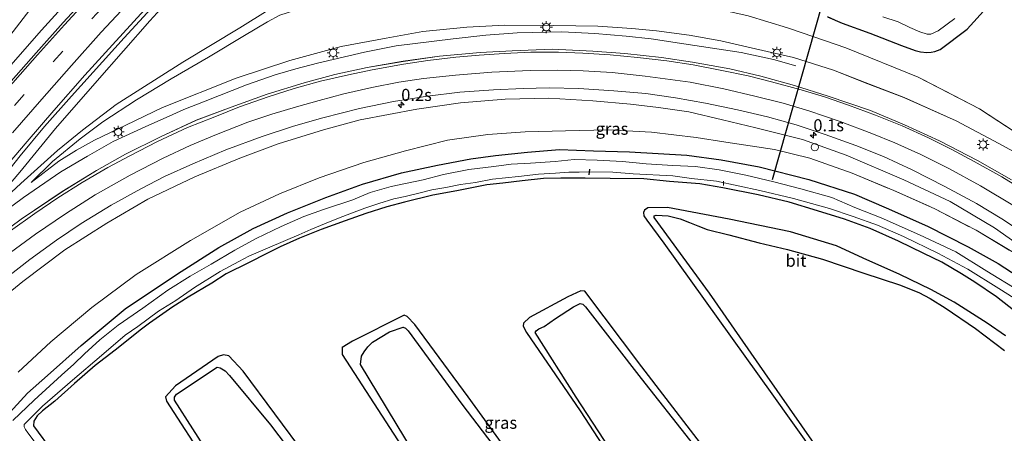
# Model space of a CAD drawing. Units: metres. Extents: x 99990 to 110000, y 406250 to 412503.
# Drawn here: x 103835 to 104039, y 412256 to 412342 of the extents above; entities that cross this region are included whole.
import ezdxf
from ezdxf.enums import TextEntityAlignment as Align

# ---------------------------------------------------------------- set-up
doc = ezdxf.new("R2010")
doc.units = ezdxf.units.M
doc.linetypes.add('IE-TERREINAFSCHEIDING', pattern=[10, 8, -2])
doc.linetypes.add('VW-3-9_STREEP', pattern=[12, 3, -9])
doc.layers.get('0').update_dxf_attribs({"lineweight": 25})
for name, color, linetype, lineweight in [('B-ME-AL-OVERIG-L-B1', 7, 'Continuous', 18), ('B-ME-AM-KILOMETR-S-B1', 7, 'Continuous', 18), ('B-ME-BV-GELEIDECONSTRUCTIE-GELEIDERAIL-L-B1', 213, 'BV-GELEIDERAIL', 18), ('B-ME-GW-INSTEEKWATERGANG-L-B1', 10, 'Continuous', 25), ('B-ME-GW-KRUINLIJN-L-B1', 93, 'Continuous', 18), ('B-ME-GW-TEENLIJN-L-B1', 93, 'Continuous', 18), ('B-ME-IE-GRASLAND-GV-B6', 93, 'Continuous', 18), ('B-ME-IE-INRICHTINGSELEMENT-S-B1', 253, 'Continuous', 18), ('B-ME-IE-MEUBILAIR_WEGMEUBILAIR-LICHTMAST-S-B1', 8, 'Continuous', 18), ('B-ME-IE-MOERAS-GV-B6', 10, 'Continuous', 25), ('B-ME-IE-TERREINAFSCHEIDING-RASTERHEKWERK-L-B1', 8, 'IE-TERREINAFSCHEIDING', 18), ('B-ME-KW-DUIKER-L-B1', 10, 'Continuous', 25), ('B-ME-OG-WATER-GV-B6', 153, 'Continuous', 18), ('B-ME-VH-VERH_SOORT-BITUMEN-GV-B6', 8, 'IE-TERREINAFSCHEIDING-NATUURLIJK-HOUTWAL', 18), ('B-ME-VW-MARKERING-39STREEP-015-L-B1', 255, 'VW-3-9_STREEP', 18), ('B-ME-VW-MARKERING-STREEP-015-L-B1', 7, 'Continuous', 18)]:
    doc.layers.add(name, color=color, linetype=linetype, lineweight=lineweight)
doc.styles.add('NLCS-ISO', font='NLCS-ISO.TTF')
doc.linetypes.add('BV-GELEIDERAIL', pattern='A,10,-3,[108,NLCS.SHX,S=1,R=0,X=0,Y=0],-3', length=16)
doc.linetypes.add('IE-TERREINAFSCHEIDING-NATUURLIJK-HOUTWAL', pattern='A,7,-1.5,[67,NLCS.SHX,S=0.75,R=45,X=0,Y=0],-1.5,7,-1.5,[70,NLCS.SHX,S=0.75,R=0,X=0,Y=0],-1.5', length=20)

# ---------------------------------------------------------------- blocks, each defined once
blk = doc.blocks.new('d44cn_FeatureWriter_4_27_FMEBLOCK4')
at = {"layer": 'B-ME-IE-GRASLAND-GV-B6'}
for points in [[(94.85, -50.83, 0.75), (87.83, -46.8, 0.81), (80, -42.8, 0.95), (72.79, -39.46, 1.05), (65.76, -36.53, 1.13), (57, -33.53, 1.31), (50.05, -31.34, 1.42), (43.09, -29.4, 1.56), (36.65, -27.9, 1.69), (28.97, -26.53, 1.78), (22.58, -25.58, 1.95), (14.98, -24.75, 2.12), (8.4, -24.25, 2.17), (-0.05, -23.86, 2.46), (-8.28, -24.19, 2.62), (-14.92, -24.54, 2.77), (-23.3, -25.29, 3.02), (-30.83, -26.35, 3.26), (-38.23, -27.63, 3.46), (-44.96, -29.09, 3.67), (-51.26, -30.78, 3.9), (-58.9, -33.15, 4.07), (-66.37, -35.79, 4.26), (-73.55, -38.53, 4.57), (-80.96, -41.95, 4.85), (-88.2, -45.52, 5.12), (-94.15, -48.88, 5.28), (-101.24, -53.25, 5.46), (-109.72, -58.94, 5.74), (-114.37, -62.33, 5.84)], [(-114.81, -50.28, 5.95), (-108.5, -42.92, 5.94), (-102.96, -36.53, 5.92), (-96.57, -29.2, 5.88), (-90.87, -22.92, 5.87), (-84.26, -15.75, 5.85)], [(-71.78, -5.56, 5.99), (-83.13, -17.97, 6.01), (-94.03, -30.39, 6.01), (-102.64, -40.23, 6), (-110.04, -49.27, 6), (-120.41, -61.33, 5.91), (-109.81, -51.61, 5.52), (-102.26, -44.75, 4.75), (-97.07, -40.56, 4.06), (-90.12, -35.3, 3.15), (-76.32, -26.56, 1.32), (-64.59, -19.42, 0.12), (-58.72, -15.79, -0.43)], [(76.11, -24.39, -0.78), (77.37, -24.53, -0.79), (78.26, -24.49, -0.79), (79.06, -24.34, -0.81), (80.17, -23.9, -0.82), (85.69, -19.69, -0.83), (89.79, -15.22, -0.85)], [(56.84, -17.13, -0.68), (59.88, -18.49, -0.64), (65.58, -20.51, -0.61), (72.18, -23.06, -0.72), (74.96, -24.1, -0.73), (76.11, -24.39, -0.78)], [(103.99, -46.44, -0.82), (88.24, -36.15, -0.85), (75.6, -29.6, -0.85), (60.64, -23.57, -0.75), (51.66, -20.45, -0.7), (48.62, -19.43, -0.75), (40.5, -16.98, -0.79)], [(-56.31, -16.79, -0.7), (-58.85, -18.17, -0.49), (-63.6, -21.01, -0.02), (-71.06, -25.49, 0.75), (-78.78, -29.98, 1.8), (-85.9, -34.29, 2.71), (-92.84, -38.83, 3.62), (-97.58, -42.37, 4.33), (-103.24, -47.05, 4.97), (-107.69, -51.36, 5.5), (-101.98, -46.97, 5.3), (-98.29, -44.68, 5.15), (-94.59, -42.66, 5.01), (-88.15, -39.52, 4.89), (-80.51, -35.88, 4.62), (-65.33, -29.81, 4.15), (-54.23, -26.2, 3.67), (-43.59, -23.27, 3.33), (-34.32, -21.56, 3.11), (-26.75, -20.2, 2.82), (-17.65, -19.31, 2.66), (-9.83, -18.86, 2.47), (0.31, -18.96, 2.32), (9.42, -19.07, 2.15), (16.46, -19.55, 1.87), (21.56, -20.05, 1.72), (28.27, -20.93, 1.62), (34.83, -22.15, 1.54), (41.96, -23.79, 1.46), (49.85, -25.55, 1.33), (58.1, -28.16, 1.15), (64.64, -30.76, 1.12), (72.67, -33.85, 0.95), (83.47, -38.62, 0.7), (92.29, -43.32, 0.62), (100.3, -47.75, 0.44)]]:
    blk.add_polyline3d(points, dxfattribs=at)
blk = doc.blocks.new('dtb')
blk.add_circle((0, 0), 0.75)
blk = doc.blocks.new('hecto')
for p, q in [((0, 0.625), (-0.625, 0)), ((0, -0.625), (0, 0.625)), ((-0.625, 0), (0.625, 0)), ((0.625, 0), (0, -0.625))]:
    blk.add_line(p, q)
blk = doc.blocks.new('lantaarnpaal')
for p, q in [((-0.75, 0), (-1.25, 0)), ((-0.88, 0.88), (-0.53, 0.53)), ((0, 0.75), (0, 1.25)), ((0.53, 0.53), (0.88, 0.88)), ((0.75, 0), (1.25, 0)), ((-0.53, -0.53), (-0.88, -0.88)), ((0, -0.75), (0, -1.25)), ((0.53, -0.53), (0.88, -0.88))]:
    blk.add_line(p, q)
blk.add_circle((0, 0), 0.75)

msp = doc.modelspace()

# ---------------------------------------------------------------- linework, layer by layer
at = {"layer": 'B-ME-AL-OVERIG-L-B1'}
msp.add_line((103980.769, 412308.248, -0.894), (103980.733, 412307.341, -0.894), dxfattribs=at)
at = {"layer": 'B-ME-BV-GELEIDECONSTRUCTIE-GELEIDERAIL-L-B1'}
for points in [[(103998.605, 412490.185, 7.734), (103984.007, 412477.326, 7.616), (103968.048, 412463.172, 7.559), (103947.142, 412444.361, 7.494), (103928.083, 412427.759, 7.286), (103920.32, 412421.054, 7.264), (103916.45, 412417.647, 7.286), (103913.03, 412414.388, 7.264), (103907.044, 412408.717, 7.238), (103900.503, 412402.447, 7.212), (103892.963, 412395.004, 7.19), (103886.705, 412388.829, 7.19), (103881.013, 412383.142, 7.182), (103875.735, 412377.714, 7.156), (103869.551, 412371.446, 7.112), (103861.247, 412362.716, 7.095), (103853.693, 412354.852, 7.034), (103846.635, 412346.992, 7.021), (103839.863, 412339.429, 7.004), (103831.557, 412330.056, 6.982)], [(103823.2958, 412297.72, 6.831), (103831.3308, 412308.24, 6.85), (103835.4438, 412313.529, 6.843), (103840.4608, 412319.526, 6.825), (103846.0298, 412325.833, 6.823), (103856.8948, 412337.898, 6.807), (103866.4398, 412348.252, 6.797), (103872.7338, 412354.903, 6.815), (103880.3058, 412362.813, 6.803), (103887.3018, 412369.94, 6.845), (103895.0038, 412377.786, 6.857), (103908.3718, 412390.775, 6.91), (103920.1758, 412402.023, 7.001), (103927.8038, 412409.236, 6.996), (103934.3568, 412415.31, 7.051), (103947.1358, 412427.019, 7.181), (103954.2738, 412433.319, 7.258), (103966.6958, 412444.178, 7.344), (103978.8088, 412454.941, 7.444)], [(103831.838, 412301.759, 6.547), (103836.127, 412304.873, 6.363), (103843.836, 412310.205, 6.028), (103849.353, 412313.415, 5.937), (103854.668, 412316.459, 5.707), (103861.413, 412319.581, 5.494), (103866.259, 412321.721, 5.404), (103869.276, 412323.063, 5.286), (103873.661, 412324.808, 5.062), (103882.221, 412328.141, 4.735), (103888.15, 412330.211, 4.616), (103892.413, 412331.501, 4.383), (103896.869, 412332.606, 4.271), (103906.595, 412334.904, 3.943), (103913.129, 412336.237, 3.733), (103924.873, 412337.658, 3.38), (103931.653, 412338.447, 3.2), (103938.108, 412338.877, 3.041), (103947.335, 412339.105, 2.824), (103954.159, 412338.736, 2.712), (103960.649, 412338.228, 2.577), (103965.806, 412337.684, 2.583), (103972.56, 412336.631, 2.345), (103984.418, 412334.86, 2.144), (103991.066, 412333.421, 1.838), (103995.679, 412332.106, 1.588)]]:
    msp.add_polyline3d(points, dxfattribs=at)
at = {"layer": 'B-ME-GW-INSTEEKWATERGANG-L-B1'}
for points in [[(104021.494, 412334.985, -0.781), (104022.756, 412334.84, -0.79), (104023.644, 412334.881, -0.794), (104024.451, 412335.03, -0.811), (104025.556, 412335.473, -0.816), (104031.083, 412339.683, -0.829), (104035.179, 412344.155, -0.855)], [(104002.224, 412342.239, -0.681), (104005.271, 412340.876, -0.638), (104010.973, 412338.862, -0.612), (104017.569, 412336.315, -0.72), (104020.35, 412335.269, -0.733), (104021.494, 412334.985, -0.781)], [(103831.111, 412258.164, -0.629), (103836.935, 412264.522, -0.612), (103841.115, 412268.119, -0.607), (103848.032, 412274.3, -0.607), (103857.136, 412281.883, -0.577), (103867.921, 412289.111, -0.534), (103876.5, 412294.548, -0.577), (103883.556, 412298.514, -0.564), (103890.703, 412301.746, -0.555), (103898.601, 412304.915, -0.49), (103906.153, 412307.653, -0.421), (103914.222, 412309.979, -0.421), (103921.648, 412311.595, -0.464), (103928.533, 412312.901, -0.508), (103933.687, 412313.602, -0.508), (103940.28, 412314.273, -0.447), (103946.907, 412314.793, -0.468), (103953.893, 412314.515, -0.555), (103961.361, 412314.294, -0.551), (103973.215, 412313.614, -0.49), (103980.261, 412312.701, -0.473), (103988.127, 412311.201, -0.473), (103998.413, 412308.619, -0.512), (104007.839, 412305.602, -0.62), (104014.362, 412302.796, -0.729), (104022.89, 412298.949, -0.686), (104031.321, 412294.742, -0.59), (104037.513, 412291.277, -0.594), (104043.021, 412287.677, -0.581)], [(104041.31, 412281.158, -0.811), (104037.157, 412284.374, -0.885), (104032.706, 412287.421, -1.02), (104029.94, 412289.121, -0.924), (104025.865, 412291.546, -0.877), (104022.151, 412293.314, -0.859), (104016.932, 412295.888, -0.824), (104011.07, 412298.516, -0.811), (104005.753, 412300.401, -0.811), (104000.209, 412302.172, -0.751), (103994.331, 412303.925, -0.712), (103987.912, 412305.434, -0.612), (103980.654, 412306.918, -0.599), (103975.852, 412307.698, -0.538), (103969.594, 412308.219, -0.586), (103964.306, 412308.724, -0.616), (103957.375, 412308.846, -0.599), (103952.167, 412308.91, -0.575), (103947.126, 412308.9, -0.677), (103943.561, 412308.793, -0.768), (103939.141, 412308.312, -0.74), (103935.15, 412307.868, -0.64), (103931.884, 412307.532, -0.59), (103925.659, 412306.299, -0.499), (103920.722, 412305.375, -0.416), (103914.884, 412303.961, -0.442), (103911.178, 412302.986, -0.343), (103906.834, 412301.583, -0.277), (103902.575, 412300.086, -0.393), (103897.604, 412298.293, -0.408), (103893.126, 412296.523, -0.46), (103889.135, 412294.725, -0.416), (103886.517, 412293.419, -0.377), (103882.644, 412291.384, -0.369), (103877.993, 412289.112, -0.386), (103875.062, 412287.232, -0.447), (103870.166, 412284.318, -0.468), (103866.992, 412282.321, -0.473), (103862.17, 412278.936, -0.521), (103860.484, 412277.712, -0.518), (103855.066, 412273.404, -0.519), (103850.903, 412270.221, -0.508), (103846.659, 412266.468, -0.473), (103842.578, 412262.854, -0.499), (103840.047, 412260.873, -0.59), (103838.972, 412259.809, -0.62), (103838.281, 412258.68, -0.655), (103838.188, 412257.718, -0.633), (103854.47, 412235.723, -0.859)], [(104039.054, 412276.355, -0.79), (104035.217, 412278.965, -0.942), (104028.416, 412283.264, -1.007), (104023.602, 412285.897, -0.942), (104017.194, 412288.984, -0.985), (104009.611, 412292.351, -0.998), (104004.085, 412294.888, -0.881), (103994.594, 412297.801, -0.803), (103981.903, 412300.403, -0.785), (103969.171, 412302.828, -0.824), (103965.156, 412302.767, -0.751), (103964.406, 412302.293, -0.751), (103964.212, 412301.791, -0.764), (103964.333, 412301.138, -0.772), (103964.891, 412300.244, -0.759), (103968.411, 412295.491, -0.699), (103990.783, 412264.36, -1.007), (104013.505, 412232.482, -1.029), (104016.571, 412227.608, -1.024)], [(103979.637, 412249.414, -1.133), (103963.889, 412269.923, -1.037), (103952.087, 412285.551, -0.877), (103951.291, 412285.604, -0.924), (103948.61, 412284.408, -0.894), (103940.658, 412280.093, -0.742), (103939.456, 412278.921, -0.742), (103939.361, 412278.293, -0.742), (103940.029, 412277.04, -0.742), (103951.179, 412260.814, -1.003), (103967.427, 412235.868, -1.254)], [(103944.487, 412241, -1.146), (103928.018, 412263.714, -0.755), (103916.976, 412278.694, -0.607), (103915.376, 412280.307, -0.651), (103914.797, 412280.575, -0.755), (103904.132, 412275.247, -0.842), (103901.967, 412273.924, -0.807), (103901.973, 412272.453, -0.79), (103920.794, 412243.49, -1.137)], [(103894.613, 412251.39, -0.742), (103881.52, 412269.009, -0.677), (103878.533, 412272.209, -0.633), (103877.434, 412272.435, -0.638), (103876.361, 412272.092, -0.677), (103867.535, 412265.994, -0.72), (103865.478, 412263.75, -0.777), (103865.644, 412262.841, -0.807), (103874.153, 412249.758, -1.055)]]:
    msp.add_polyline3d(points, dxfattribs=at)
at = {"layer": 'B-ME-GW-KRUINLIJN-L-B1'}
for points in [[(104008.138, 412479.855, 6.951), (104008.063, 412479.317, 6.93), (104007.926, 412478.864, 6.93), (104007.69, 412478.482, 6.917), (104006.529, 412477.322, 6.891), (103999.764, 412471.326, 6.782), (103984.242, 412458.089, 6.5), (103967.785, 412444.175, 6.313), (103952.492, 412430.037, 6.218), (103936.568, 412415.26, 6.14), (103922.523, 412401.996, 5.962), (103904.304, 412384.549, 5.944), (103888.324, 412368.603, 5.992), (103873.611, 412353.809, 5.992), (103862.257, 412341.404, 6.014), (103851.357, 412328.979, 6.014), (103842.75, 412319.144, 6.005), (103835.347, 412310.101, 6.001), (103824.981, 412298.037, 5.914)], [(103830.669, 412334.944, 6.014), (103843.203, 412351.217, 6.074)], [(103837.7, 412308.015, 5.501), (103843.409, 412312.398, 5.296), (103847.093, 412314.693, 5.15), (103850.796, 412316.71, 5.015), (103857.241, 412319.852, 4.886), (103864.874, 412323.489, 4.62), (103880.061, 412329.558, 4.151), (103891.154, 412333.173, 3.673), (103901.796, 412336.105, 3.33), (103911.07, 412337.811, 3.109), (103918.64, 412339.171, 2.822), (103927.734, 412340.065, 2.661), (103935.563, 412340.513, 2.466), (103945.7, 412340.411, 2.323), (103954.806, 412340.303, 2.145), (103961.849, 412339.819, 1.867), (103966.943, 412339.325, 1.719), (103973.659, 412338.44, 1.624), (103980.217, 412337.221, 1.537), (103987.352, 412335.585, 1.459), (103995.241, 412333.817, 1.333), (104003.49, 412331.206, 1.15), (104010.024, 412328.612, 1.116), (104018.062, 412325.522, 0.946), (104028.863, 412320.752, 0.699), (104037.675, 412316.047, 0.62), (104045.691, 412311.621, 0.438)], [(104047.529, 412291.083, -0.004), (104036.738, 412298.662, 0.243), (104027.585, 412304.075, 0.395), (104018.013, 412308.57, 0.542), (104006.117, 412313.626, 0.755), (103997.089, 412316.864, 0.903), (103987.424, 412319.31, 1.102), (103980.561, 412320.933, 1.181), (103973.596, 412322.583, 1.411), (103967.34, 412323.511, 1.472), (103961.566, 412324.171, 1.628), (103953.763, 412324.833, 1.758), (103944.665, 412325.422, 2.032), (103935.677, 412325.169, 2.162), (103926.426, 412324.45, 2.475), (103917.387, 412323.149, 2.683), (103905.661, 412320.925, 3.087), (103898.133, 412318.859, 3.278), (103888.773, 412315.947, 3.617), (103880.81, 412313.037, 3.899), (103871.555, 412309.177, 4.212), (103861.827, 412304.545, 4.598), (103853.361, 412299.576, 4.893), (103844.678, 412294.072, 5.206), (103835.986, 412287.53, 5.315), (103828.402, 412281.443, 5.605)]]:
    msp.add_polyline3d(points, dxfattribs=at)
at = {"layer": 'B-ME-GW-TEENLIJN-L-B1'}
for points in [[(103837.7, 412308.015, 5.501), (103842.149, 412312.316, 4.971), (103847.812, 412317.002, 4.333), (103852.544, 412320.541, 3.621), (103859.492, 412325.082, 2.709), (103866.605, 412329.389, 1.802), (103874.329, 412333.877, 0.746), (103881.792, 412338.356, -0.021), (103886.542, 412341.203, -0.492), (103889.076, 412342.576, -0.697), (103894.039, 412344.143, -0.82), (103899.613, 412345.454, -0.903), (103907.814, 412346.757, -0.844), (103917.835, 412348.171, -0.89), (103928.926, 412349.071, -0.971), (103937.107, 412349.015, -0.942), (103947.916, 412348.372, -0.92), (103958.297, 412347.387, -0.859), (103971.297, 412345.693, -0.794), (103985.892, 412342.39, -0.79), (103994.006, 412339.938, -0.755), (103997.05, 412338.922, -0.702), (104006.026, 412335.803, -0.751), (104020.992, 412329.772, -0.85)], [(103824.981, 412298.037, 5.914), (103835.574, 412307.763, 5.523), (103843.13, 412314.62, 4.746), (103848.319, 412318.81, 4.055), (103855.264, 412324.068, 3.152), (103869.065, 412332.814, 1.315), (103880.802, 412339.949, 0.125), (103886.663, 412343.58, -0.434)], [(103835.049, 412268.838, -0.447), (103841.801, 412275.125, -0.447), (103850.278, 412282.181, -0.438), (103859.382, 412289.017, -0.447), (103870.6, 412296.005, -0.403), (103880.873, 412301.85, -0.455), (103889.011, 412305.63, -0.395), (103897.212, 412308.975, -0.386), (103906.482, 412312.153, -0.356), (103915.044, 412314.553, -0.282), (103923.741, 412316.744, -0.316), (103932.055, 412317.904, -0.382), (103939.8, 412318.424, -0.369), (103948.094, 412318.687, -0.382), (103956.959, 412318.868, -0.373), (103965.866, 412318.408, -0.369), (103975.146, 412317.274, -0.369), (103981.213, 412316.343, -0.334), (103991.293, 412314.838, -0.325), (103998.584, 412313.017, -0.408), (104007.352, 412309.944, -0.5)]]:
    msp.add_polyline3d(points, dxfattribs=at)
at = {"layer": 'B-ME-IE-GRASLAND-GV-B6'}
for points in [[(103886.663, 412343.58, -0.434), (103880.802, 412339.949, 0.125), (103869.065, 412332.814, 1.315), (103855.264, 412324.068, 3.152), (103848.319, 412318.81, 4.055), (103843.13, 412314.62, 4.746), (103835.574, 412307.763, 5.523), (103824.981, 412298.037, 5.914), (103835.347, 412310.101, 6.001), (103842.75, 412319.144, 6.005), (103851.357, 412328.979, 6.014), (103862.257, 412341.404, 6.014), (103873.611, 412353.809, 5.992)], [(103843.203, 412351.217, 6.074), (103830.669, 412334.944, 6.014)], [(103830.669, 412334.944, 6.014), (103843.203, 412351.217, 6.074)], [(103850.499, 412347.789, 6.142), (103844.337, 412341.053, 6.167), (103838.715, 412334.793, 6.181), (103832.516, 412327.743, 6.207)], [(104035.179, 412344.155, -0.855), (104031.083, 412339.683, -0.829), (104025.556, 412335.473, -0.816), (104024.451, 412335.03, -0.811), (104023.644, 412334.881, -0.794), (104022.756, 412334.84, -0.79), (104021.494, 412334.985, -0.781), (104020.35, 412335.269, -0.733), (104017.569, 412336.315, -0.72), (104010.973, 412338.862, -0.612), (104005.271, 412340.876, -0.638), (104002.224, 412342.239, -0.681)], [(104045.691, 412311.621, 0.438), (104037.675, 412316.047, 0.62), (104028.863, 412320.752, 0.699), (104018.062, 412325.522, 0.946), (104010.024, 412328.612, 1.116), (104003.49, 412331.206, 1.15), (103995.241, 412333.817, 1.333), (103987.352, 412335.585, 1.459), (103980.217, 412337.221, 1.537), (103973.659, 412338.44, 1.624), (103966.943, 412339.325, 1.719), (103961.849, 412339.819, 1.867), (103954.806, 412340.303, 2.145), (103945.7, 412340.411, 2.323), (103935.563, 412340.513, 2.466), (103927.734, 412340.065, 2.661), (103918.64, 412339.171, 2.822), (103911.07, 412337.811, 3.109), (103901.796, 412336.105, 3.33), (103891.154, 412333.173, 3.673), (103880.061, 412329.558, 4.151), (103864.874, 412323.489, 4.62), (103857.241, 412319.852, 4.886), (103850.796, 412316.71, 5.015), (103847.093, 412314.693, 5.15), (103843.409, 412312.398, 5.296), (103837.7, 412308.015, 5.501), (103842.149, 412312.316, 4.971), (103847.812, 412317.002, 4.333), (103852.544, 412320.541, 3.621), (103859.492, 412325.082, 2.709), (103866.605, 412329.389, 1.802), (103874.329, 412333.877, 0.746), (103881.792, 412338.356, -0.021), (103886.542, 412341.203, -0.492), (103889.076, 412342.576, -0.697)], [(103985.892, 412342.39, -0.79), (103994.006, 412339.938, -0.755), (103997.05, 412338.922, -0.702), (104006.026, 412335.803, -0.751), (104020.992, 412329.772, -0.85)], [(104013.7, 412342.209, -1.272), (104016.866, 412341.139, -1.272), (104019.293, 412340.035, -1.272), (104021.327, 412339.11, -1.272), (104022.822, 412338.627, -1.272), (104023.578, 412338.655, -1.272), (104025.113, 412339.285, -1.272), (104028.563, 412341.83, -1.272)], [(104020.992, 412329.772, -0.85), (104033.626, 412323.223, -0.85), (104049.38, 412312.927, -0.82)], [(103830.165, 412286.45, 5.688), (103837.435, 412292.119, 5.458), (103842.937, 412296.116, 5.297), (103848.053, 412299.535, 5.189), (103854.243, 412303.294, 4.945), (103860.346, 412306.678, 4.789), (103865.282, 412309.211, 4.602), (103871.12, 412311.868, 4.381), (103877.935, 412314.729, 4.125), (103885.415, 412317.523, 3.829), (103891.948, 412319.642, 3.595), (103897.951, 412321.35, 3.4), (103905.532, 412323.274, 3.182), (103912.6, 412324.704, 2.97), (103919.605, 412325.822, 2.809), (103926.301, 412326.628, 2.596), (103933.253, 412327.143, 2.383), (103939.381, 412327.42, 2.205), (103944.717, 412327.556, 2.101), (103950.875, 412327.383, 1.958), (103958.076, 412326.948, 1.789), (103964.698, 412326.366, 1.667), (103970.873, 412325.472, 1.485), (103977.017, 412324.367, 1.372), (103983.68, 412322.996, 1.198), (103989.868, 412321.572, 1.142), (103995.768, 412319.885, 1.046), (104001.8, 412317.936, 0.885), (104008.089, 412315.652, 0.772), (104013.804, 412313.345, 0.694), (104019.749, 412310.616, 0.62), (104026.504, 412307.184, 0.534), (104033.067, 412303.656, 0.455), (104038.304, 412300.464, 0.321), (104044.535, 412296.366, 0.152)], [(104047.529, 412291.083, -0.004), (104036.738, 412298.662, 0.243), (104027.585, 412304.075, 0.395), (104018.013, 412308.57, 0.542), (104006.117, 412313.626, 0.755), (103997.089, 412316.864, 0.903), (103987.424, 412319.31, 1.102), (103980.561, 412320.933, 1.181), (103973.596, 412322.583, 1.411), (103967.34, 412323.511, 1.472), (103961.566, 412324.171, 1.628), (103953.763, 412324.833, 1.758), (103944.665, 412325.422, 2.032), (103935.677, 412325.169, 2.162), (103926.426, 412324.45, 2.475), (103917.387, 412323.149, 2.683), (103905.661, 412320.925, 3.087), (103898.133, 412318.859, 3.278), (103888.773, 412315.947, 3.617), (103880.81, 412313.037, 3.899), (103871.555, 412309.177, 4.212), (103861.827, 412304.545, 4.598), (103853.361, 412299.576, 4.893), (103844.678, 412294.072, 5.206), (103835.986, 412287.53, 5.315), (103828.402, 412281.443, 5.605)], [(103828.402, 412281.443, 5.605), (103835.986, 412287.53, 5.315), (103844.678, 412294.072, 5.206), (103853.361, 412299.576, 4.893), (103861.827, 412304.545, 4.598), (103871.555, 412309.177, 4.212), (103880.81, 412313.037, 3.899), (103888.773, 412315.947, 3.617), (103898.133, 412318.859, 3.278), (103905.661, 412320.925, 3.087), (103917.387, 412323.149, 2.683), (103926.426, 412324.45, 2.475), (103935.677, 412325.169, 2.162), (103944.665, 412325.422, 2.032), (103953.763, 412324.833, 1.758), (103961.566, 412324.171, 1.628), (103967.34, 412323.511, 1.472), (103973.596, 412322.583, 1.411), (103980.561, 412320.933, 1.181), (103987.424, 412319.31, 1.102)], [(104045.315, 412290.757, -0.664), (104032.948, 412298.142, -0.609), (104024.452, 412302.564, -0.704), (104015.94, 412306.336, -0.665), (104007.352, 412309.944, -0.5), (103998.584, 412313.017, -0.408), (103991.293, 412314.838, -0.325), (103981.213, 412316.343, -0.334), (103975.146, 412317.274, -0.369), (103965.866, 412318.408, -0.369), (103956.959, 412318.868, -0.373), (103948.094, 412318.687, -0.382), (103939.8, 412318.424, -0.369), (103932.055, 412317.904, -0.382), (103923.741, 412316.744, -0.316), (103915.044, 412314.553, -0.282), (103906.482, 412312.153, -0.356), (103897.212, 412308.975, -0.386), (103889.011, 412305.63, -0.395), (103880.873, 412301.85, -0.455), (103870.6, 412296.005, -0.403), (103859.382, 412289.017, -0.447), (103850.278, 412282.181, -0.438), (103841.801, 412275.125, -0.447), (103835.049, 412268.838, -0.447)], [(103835.049, 412268.838, -0.447), (103841.801, 412275.125, -0.447), (103850.278, 412282.181, -0.438), (103859.382, 412289.017, -0.447), (103870.6, 412296.005, -0.403), (103880.873, 412301.85, -0.455), (103889.011, 412305.63, -0.395), (103897.212, 412308.975, -0.386), (103906.482, 412312.153, -0.356), (103915.044, 412314.553, -0.282), (103923.741, 412316.744, -0.316), (103932.055, 412317.904, -0.382), (103939.8, 412318.424, -0.369), (103948.094, 412318.687, -0.382), (103956.959, 412318.868, -0.373), (103965.866, 412318.408, -0.369), (103975.146, 412317.274, -0.369), (103981.213, 412316.343, -0.334), (103991.293, 412314.838, -0.325), (103998.584, 412313.017, -0.408), (104007.352, 412309.944, -0.5), (104015.94, 412306.336, -0.665), (104024.452, 412302.564, -0.704), (104032.948, 412298.142, -0.609), (104045.315, 412290.757, -0.664)], [(103987.424, 412319.31, 1.102), (103997.089, 412316.864, 0.903), (104006.117, 412313.626, 0.755), (104018.013, 412308.57, 0.542), (104027.585, 412304.075, 0.395), (104036.738, 412298.662, 0.243), (104047.529, 412291.083, -0.004)], [(103831.111, 412258.164, -0.629), (103836.935, 412264.522, -0.612), (103841.115, 412268.119, -0.607), (103848.032, 412274.3, -0.607), (103857.136, 412281.883, -0.577), (103867.921, 412289.111, -0.534), (103876.5, 412294.548, -0.577), (103883.556, 412298.514, -0.564), (103890.703, 412301.746, -0.555), (103898.601, 412304.915, -0.49), (103906.153, 412307.653, -0.421), (103914.222, 412309.979, -0.421), (103921.648, 412311.595, -0.464), (103928.533, 412312.901, -0.508), (103933.687, 412313.602, -0.508), (103940.28, 412314.273, -0.447), (103946.907, 412314.793, -0.468), (103953.893, 412314.515, -0.555), (103961.361, 412314.294, -0.551), (103973.215, 412313.614, -0.49), (103980.261, 412312.701, -0.473), (103988.127, 412311.201, -0.473), (103998.413, 412308.619, -0.512), (104007.839, 412305.602, -0.62), (104014.362, 412302.796, -0.729), (104022.89, 412298.949, -0.686), (104031.321, 412294.742, -0.59), (104037.513, 412291.277, -0.594), (104043.021, 412287.677, -0.581)], [(104043.021, 412287.677, -0.581), (104037.513, 412291.277, -0.594), (104031.321, 412294.742, -0.59), (104022.89, 412298.949, -0.686), (104014.362, 412302.796, -0.729), (104007.839, 412305.602, -0.62), (103998.413, 412308.619, -0.512), (103988.127, 412311.201, -0.473), (103980.261, 412312.701, -0.473), (103973.215, 412313.614, -0.49), (103961.361, 412314.294, -0.551), (103953.893, 412314.515, -0.555), (103946.907, 412314.793, -0.468), (103940.28, 412314.273, -0.447), (103933.687, 412313.602, -0.508), (103928.533, 412312.901, -0.508), (103921.648, 412311.595, -0.464), (103914.222, 412309.979, -0.421), (103906.153, 412307.653, -0.421), (103898.601, 412304.915, -0.49), (103890.703, 412301.746, -0.555), (103883.556, 412298.514, -0.564), (103876.5, 412294.548, -0.577), (103867.921, 412289.111, -0.534), (103857.136, 412281.883, -0.577), (103848.032, 412274.3, -0.607), (103841.115, 412268.119, -0.607), (103836.935, 412264.522, -0.612), (103831.111, 412258.164, -0.629)], [(104041.702, 412285.671, -2.049), (104035.156, 412289.693, -2.049), (104028.744, 412293.646, -2.049), (104021.26, 412297.198, -2.049), (104013.365, 412300.709, -2.049), (104007.87, 412302.85, -2.049), (104003.114, 412304.918, -2.049), (103996.752, 412306.685, -2.049), (103991.13, 412308.158, -2.049), (103985.348, 412309.53, -2.049), (103979.857, 412310.64, -2.049), (103974.984, 412311.29, -2.049), (103970.305, 412311.496, -2.049), (103964.807, 412311.852, -2.049), (103959.881, 412312.309, -2.049), (103954.662, 412312.59, -2.049), (103949.904, 412312.772, -2.049), (103945.98, 412312.359, -2.049), (103940.904, 412311.988, -2.049), (103936.865, 412311.751, -2.049), (103933.319, 412311.276, -2.049), (103928.153, 412310.656, -2.049), (103922.885, 412309.633, -2.049), (103918.713, 412308.573, -2.049), (103915.034, 412307.783, -2.049), (103912.093, 412307.148, -2.049), (103907.747, 412305.924, -2.049), (103904.151, 412304.415, -2.049), (103898.097, 412302.392, -2.049), (103894.07, 412300.962, -2.049), (103889.396, 412298.895, -2.049), (103884.231, 412296.421, -2.049), (103879.819, 412294.037, -2.049), (103874.906, 412291.128, -2.049), (103870.55, 412288.638, -2.049), (103865.934, 412285.789, -2.049), (103860.777, 412282.009, -2.049), (103855.721, 412278.529, -2.049), (103851.882, 412275.519, -2.049), (103848.711, 412272.626, -2.049), (103846.517, 412270.503, -2.049), (103843.948, 412268.174, -2.049), (103838.353, 412263.014, -2.049), (103833.938, 412258.817, -2.049)], [(103849.843, 412239.279, -2.006), (103837.018, 412256.33, -2.006), (103836.509, 412257.003, -2.006), (103836.262, 412257.563, -2.006), (103836.296, 412257.995, -2.006), (103840.058, 412261.788, -2.006), (103846.268, 412267.19, -2.006), (103852.23, 412272.293, -2.006), (103857.158, 412276.487, -2.006), (103859.766, 412278.282, -2.006), (103864.019, 412281.399, -2.006), (103867.588, 412283.652, -2.006), (103871.458, 412286.328, -2.006), (103876.753, 412289.635, -2.006), (103880.588, 412291.681, -2.006), (103882.696, 412292.778, -2.006), (103886.543, 412294.439, -2.006), (103890.287, 412296.02, -2.006), (103893.024, 412297.208, -2.006), (103895.488, 412298.271, -2.006), (103898.65, 412299.58, -2.006), (103901.206, 412300.64, -2.006), (103903.93, 412301.672, -2.006), (103906.665, 412302.668, -2.006), (103909.567, 412303.671, -2.006), (103912.658, 412304.592, -2.006), (103914.991, 412305.1, -2.006), (103918.083, 412305.884, -2.006), (103920.495, 412306.478, -2.006), (103923.392, 412306.958, -2.006), (103926.414, 412307.547, -2.006), (103929.536, 412307.996, -2.006), (103933.004, 412308.659, -2.006), (103938.432, 412309.255, -2.006), (103942.509, 412309.74, -2.006), (103946.068, 412309.949, -2.006), (103948.812, 412310.134, -2.006), (103950.971, 412310.15, -2.006), (103953.176, 412310.213, -2.006), (103957.898, 412310.148, -2.006), (103962.078, 412309.802, -2.006), (103970.273, 412309.354, -2.006), (103974.171, 412308.816, -2.006), (103979.295, 412308.253, -2.006), (103988.273, 412306.314, -2.006), (103995.228, 412304.709, -2.006), (104002.664, 412302.644, -2.006), (104007.57, 412301, -2.006), (104012.617, 412299.195, -2.006), (104017.989, 412296.833, -2.006), (104025.043, 412293.389, -2.006), (104031.252, 412290.084, -2.006), (104037.688, 412286.071, -2.006), (104040.811, 412284.133, -2.006)], [(104041.31, 412281.158, -0.811), (104037.157, 412284.374, -0.885), (104032.706, 412287.421, -1.02), (104029.94, 412289.121, -0.924), (104025.865, 412291.546, -0.877), (104022.151, 412293.314, -0.859), (104016.932, 412295.888, -0.824), (104011.07, 412298.516, -0.811), (104005.753, 412300.401, -0.811), (104000.209, 412302.172, -0.751), (103994.331, 412303.925, -0.712), (103987.912, 412305.434, -0.612), (103980.654, 412306.918, -0.599), (103975.852, 412307.698, -0.538), (103969.594, 412308.219, -0.586), (103964.306, 412308.724, -0.616), (103957.375, 412308.846, -0.599), (103952.167, 412308.91, -0.575), (103947.126, 412308.9, -0.677), (103943.561, 412308.793, -0.768), (103939.141, 412308.312, -0.74), (103935.15, 412307.868, -0.64), (103931.884, 412307.532, -0.59), (103925.659, 412306.299, -0.499), (103920.722, 412305.375, -0.416), (103914.884, 412303.961, -0.442), (103911.178, 412302.986, -0.343), (103906.834, 412301.583, -0.277), (103902.575, 412300.086, -0.393), (103897.604, 412298.293, -0.408), (103893.126, 412296.523, -0.46), (103889.135, 412294.725, -0.416), (103886.517, 412293.419, -0.377), (103882.644, 412291.384, -0.369), (103877.993, 412289.112, -0.386), (103875.062, 412287.232, -0.447), (103870.166, 412284.318, -0.468), (103866.992, 412282.321, -0.473), (103862.17, 412278.936, -0.521), (103860.484, 412277.712, -0.518), (103855.066, 412273.404, -0.519), (103850.903, 412270.221, -0.508), (103846.659, 412266.468, -0.473), (103842.578, 412262.854, -0.499), (103840.047, 412260.873, -0.59), (103838.972, 412259.809, -0.62), (103838.281, 412258.68, -0.655), (103838.188, 412257.718, -0.633), (103854.47, 412235.723, -0.859)], [(103854.47, 412235.723, -0.859), (103838.188, 412257.718, -0.633), (103838.281, 412258.68, -0.655), (103838.972, 412259.809, -0.62), (103840.047, 412260.873, -0.59), (103842.578, 412262.854, -0.499), (103846.659, 412266.468, -0.473), (103850.903, 412270.221, -0.508), (103855.066, 412273.404, -0.519), (103860.484, 412277.712, -0.518), (103862.17, 412278.936, -0.521), (103866.992, 412282.321, -0.473), (103870.166, 412284.318, -0.468), (103875.062, 412287.232, -0.447), (103877.993, 412289.112, -0.386), (103882.644, 412291.384, -0.369), (103886.517, 412293.419, -0.377), (103889.135, 412294.725, -0.416), (103893.126, 412296.523, -0.46), (103897.604, 412298.293, -0.408), (103902.575, 412300.086, -0.393), (103906.834, 412301.583, -0.277), (103911.178, 412302.986, -0.343), (103914.884, 412303.961, -0.442), (103920.722, 412305.375, -0.416), (103925.659, 412306.299, -0.499), (103931.884, 412307.532, -0.59), (103935.15, 412307.868, -0.64), (103939.141, 412308.312, -0.74), (103943.561, 412308.793, -0.768), (103947.126, 412308.9, -0.677), (103952.167, 412308.91, -0.575), (103957.375, 412308.846, -0.599), (103964.306, 412308.724, -0.616), (103969.594, 412308.219, -0.586), (103975.852, 412307.698, -0.538), (103980.654, 412306.918, -0.599), (103987.912, 412305.434, -0.612), (103994.331, 412303.925, -0.712), (104000.209, 412302.172, -0.751), (104005.753, 412300.401, -0.811), (104011.07, 412298.516, -0.811), (104016.932, 412295.888, -0.824), (104022.151, 412293.314, -0.859), (104025.865, 412291.546, -0.877), (104029.94, 412289.121, -0.924), (104032.706, 412287.421, -1.02), (104037.157, 412284.374, -0.885), (104041.31, 412281.158, -0.811)], [(104042.445, 412191.942, -1.06), (104033.412, 412204.045, -0.981), (104016.571, 412227.608, -1.024), (104013.505, 412232.482, -1.029), (103990.783, 412264.36, -1.007), (103968.411, 412295.491, -0.699), (103964.891, 412300.244, -0.759), (103964.333, 412301.138, -0.772), (103964.212, 412301.791, -0.764), (103964.406, 412302.293, -0.751), (103965.156, 412302.767, -0.751), (103969.171, 412302.828, -0.824), (103981.903, 412300.403, -0.785), (103994.594, 412297.801, -0.803), (104004.085, 412294.888, -0.881), (104009.611, 412292.351, -0.998), (104017.194, 412288.984, -0.985), (104023.602, 412285.897, -0.942), (104028.416, 412283.264, -1.007), (104035.217, 412278.965, -0.942), (104039.054, 412276.355, -0.79)], [(104039.054, 412276.355, -0.79), (104035.217, 412278.965, -0.942), (104028.416, 412283.264, -1.007), (104023.602, 412285.897, -0.942), (104017.194, 412288.984, -0.985), (104009.611, 412292.351, -0.998), (104004.085, 412294.888, -0.881), (103994.594, 412297.801, -0.803), (103981.903, 412300.403, -0.785), (103969.171, 412302.828, -0.824), (103965.156, 412302.767, -0.751), (103964.406, 412302.293, -0.751), (103964.212, 412301.791, -0.764), (103964.333, 412301.138, -0.772), (103964.891, 412300.244, -0.759), (103968.411, 412295.491, -0.699), (103990.783, 412264.36, -1.007), (104013.505, 412232.482, -1.029), (104016.571, 412227.608, -1.024), (104033.412, 412204.045, -0.981), (104042.445, 412191.942, -1.06)], [(104038.814, 412273.273, -1.515), (104032.812, 412277.874, -1.515), (104026.582, 412282.091, -1.515), (104023.441, 412284.067, -1.515), (104021.104, 412285.272, -1.515), (104017.128, 412286.895, -1.515), (104009.739, 412289.277, -1.515), (104001.218, 412292.191, -1.515), (103994.011, 412294.178, -1.515), (103988.16, 412295.526, -1.515), (103981.883, 412297.174, -1.515), (103977.372, 412298.296, -1.515), (103975.431, 412299.062, -1.515), (103973.755, 412299.743, -1.515), (103971.828, 412300.482, -1.515), (103969.336, 412301.086, -1.515), (103966.873, 412301.265, -1.515), (103966.425, 412301.142, -1.515), (103966.463, 412300.741, -1.515), (103977.873, 412285.125, -1.515), (103989.287, 412268.711, -1.515), (104007.602, 412242.477, -1.515)], [(103967.427, 412235.868, -1.254), (103951.179, 412260.814, -1.003), (103940.029, 412277.04, -0.742), (103939.361, 412278.293, -0.742), (103939.456, 412278.921, -0.742), (103940.658, 412280.093, -0.742), (103948.61, 412284.408, -0.894), (103951.291, 412285.604, -0.924), (103952.087, 412285.551, -0.877), (103963.889, 412269.923, -1.037), (103979.637, 412249.414, -1.133)], [(103979.637, 412249.414, -1.133), (103963.889, 412269.923, -1.037), (103952.087, 412285.551, -0.877), (103951.291, 412285.604, -0.924), (103948.61, 412284.408, -0.894), (103940.658, 412280.093, -0.742), (103939.456, 412278.921, -0.742), (103939.361, 412278.293, -0.742), (103940.029, 412277.04, -0.742), (103951.179, 412260.814, -1.003), (103967.427, 412235.868, -1.254)], [(103983.727, 412242.171, -1.515), (103963.751, 412267.54, -1.515), (103952.23, 412282.334, -1.515), (103951.703, 412282.881, -1.515), (103951.144, 412282.979, -1.515), (103949.788, 412282.288, -1.515), (103946.059, 412279.891, -1.515), (103943.697, 412278.279, -1.515), (103942.628, 412277.788, -1.515), (103942.058, 412277.368, -1.515), (103941.882, 412277.036, -1.515), (103950.323, 412263.634, -1.515), (103968.629, 412235.67, -1.515)], [(103920.794, 412243.49, -1.137), (103901.973, 412272.453, -0.79), (103901.967, 412273.924, -0.807), (103904.132, 412275.247, -0.842), (103914.797, 412280.575, -0.755), (103915.376, 412280.307, -0.651), (103916.976, 412278.694, -0.607), (103928.018, 412263.714, -0.755), (103944.487, 412241, -1.146)], [(103944.487, 412241, -1.146), (103928.018, 412263.714, -0.755), (103916.976, 412278.694, -0.607), (103915.376, 412280.307, -0.651), (103914.797, 412280.575, -0.755), (103904.132, 412275.247, -0.842), (103901.967, 412273.924, -0.807), (103901.973, 412272.453, -0.79), (103920.794, 412243.49, -1.137)], [(103950.098, 412231.523, -1.515), (103926.696, 412262.197, -1.515), (103915.607, 412277.346, -1.515), (103915.061, 412277.913, -1.515), (103914.591, 412278.14, -1.515), (103911.782, 412277.161, -1.515), (103908.212, 412275.007, -1.515), (103907.302, 412274.076, -1.515), (103906.502, 412273.045, -1.515), (103905.966, 412272.148, -1.515), (103905.757, 412270.424, -1.515), (103916.697, 412252.272, -1.515)], [(103874.153, 412249.758, -1.055), (103865.644, 412262.841, -0.807), (103865.478, 412263.75, -0.777), (103867.535, 412265.994, -0.72), (103876.361, 412272.092, -0.677), (103877.434, 412272.435, -0.638), (103878.533, 412272.209, -0.633), (103881.52, 412269.009, -0.677), (103894.613, 412251.39, -0.742)], [(103894.613, 412251.39, -0.742), (103881.52, 412269.009, -0.677), (103878.533, 412272.209, -0.633), (103877.434, 412272.435, -0.638), (103876.361, 412272.092, -0.677), (103867.535, 412265.994, -0.72), (103865.478, 412263.75, -0.777), (103865.644, 412262.841, -0.807), (103874.153, 412249.758, -1.055)], [(103902.038, 412238.339, -1.515), (103887.154, 412257.946, -1.515), (103878.726, 412268.153, -1.515), (103877.789, 412269.104, -1.515), (103876.775, 412269.731, -1.515), (103876.136, 412269.848, -1.515), (103867.723, 412264.292, -1.515), (103867.36, 412263.655, -1.515), (103867.316, 412263.02, -1.515), (103874.937, 412251.235, -1.515)]]:
    msp.add_polyline3d(points, dxfattribs=at)
at = {"layer": 'B-ME-IE-MOERAS-GV-B6'}
for points in [[(104017.652, 412228.153, -1.514), (104007.602, 412242.477, -1.515), (103989.287, 412268.711, -1.515), (103977.873, 412285.125, -1.515), (103966.463, 412300.741, -1.515), (103966.425, 412301.142, -1.515), (103966.873, 412301.265, -1.515), (103969.336, 412301.086, -1.515), (103971.828, 412300.482, -1.515), (103973.755, 412299.743, -1.515), (103975.431, 412299.062, -1.515), (103977.372, 412298.296, -1.515), (103981.883, 412297.174, -1.515), (103988.16, 412295.526, -1.515), (103994.011, 412294.178, -1.515), (104001.218, 412292.191, -1.515), (104009.739, 412289.277, -1.515), (104017.128, 412286.895, -1.515), (104021.104, 412285.272, -1.515), (104023.441, 412284.067, -1.515), (104026.582, 412282.091, -1.515), (104032.812, 412277.874, -1.515), (104038.814, 412273.273, -1.515)], [(103968.629, 412235.67, -1.515), (103950.323, 412263.634, -1.515), (103941.882, 412277.036, -1.515), (103942.058, 412277.368, -1.515), (103942.628, 412277.788, -1.515), (103943.697, 412278.279, -1.515), (103946.059, 412279.891, -1.515), (103949.788, 412282.288, -1.515), (103951.144, 412282.979, -1.515), (103951.703, 412282.881, -1.515), (103952.23, 412282.334, -1.515), (103963.751, 412267.54, -1.515), (103983.727, 412242.171, -1.515)], [(103916.697, 412252.272, -1.515), (103905.757, 412270.424, -1.515), (103905.966, 412272.148, -1.515), (103906.502, 412273.045, -1.515), (103907.302, 412274.076, -1.515), (103908.212, 412275.007, -1.515), (103911.782, 412277.161, -1.515), (103914.591, 412278.14, -1.515), (103915.061, 412277.913, -1.515), (103915.607, 412277.346, -1.515), (103926.696, 412262.197, -1.515), (103950.098, 412231.523, -1.515)], [(103874.937, 412251.235, -1.515), (103867.316, 412263.02, -1.515), (103867.36, 412263.655, -1.515), (103867.723, 412264.292, -1.515), (103876.136, 412269.848, -1.515), (103876.775, 412269.731, -1.515), (103877.789, 412269.104, -1.515), (103878.726, 412268.153, -1.515), (103887.154, 412257.946, -1.515), (103902.038, 412238.339, -1.515)]]:
    msp.add_polyline3d(points, dxfattribs=at)
at = {"layer": 'B-ME-IE-TERREINAFSCHEIDING-RASTERHEKWERK-L-B1'}
for points in [[(104077.75, 412289.375, -0.3), (104069.301, 412296.381, -0.72), (104049.38, 412312.927, -0.82), (104033.626, 412323.223, -0.85), (104020.992, 412329.772, -0.85)], [(104007.352, 412309.944, -0.5), (104015.94, 412306.336, -0.665), (104024.452, 412302.564, -0.704), (104032.948, 412298.142, -0.609), (104045.315, 412290.757, -0.664), (104053.281, 412285.485, -0.599), (104067.538, 412272.389, -0.654), (104074.216, 412265.544, -0.552), (104080.305, 412258.473, -0.604), (104088.701, 412247.277, -0.727), (104093.611, 412238.869, -0.703), (104098.218, 412230.173, -0.719), (104106.091, 412212.879, -0.729), (104110.442, 412202.147, -0.535), (104113.279, 412195.15, -0.607), (104114.017, 412193.155, -0.548)]]:
    msp.add_polyline3d(points, dxfattribs=at)
at = {"layer": 'B-ME-KW-DUIKER-L-B1'}
for p, q in [((104001.222, 412345.133, -0.577), (103990.841, 412308.557, -0.581)), ((103953.059, 412310.737, -1.437), (103952.971, 412309.561, -1.424))]:
    msp.add_line(p, q, dxfattribs=at)
at = {"layer": 'B-ME-OG-WATER-GV-B6'}
for points in [[(104028.563, 412341.83, -1.272), (104025.113, 412339.285, -1.272), (104023.578, 412338.655, -1.272), (104022.822, 412338.627, -1.272), (104021.327, 412339.11, -1.272), (104019.293, 412340.035, -1.272), (104016.866, 412341.139, -1.272), (104013.7, 412342.209, -1.272)], [(103833.938, 412258.817, -2.049), (103838.353, 412263.014, -2.049), (103843.948, 412268.174, -2.049), (103846.517, 412270.503, -2.049), (103848.711, 412272.626, -2.049), (103851.882, 412275.519, -2.049), (103855.721, 412278.529, -2.049), (103860.777, 412282.009, -2.049), (103865.934, 412285.789, -2.049), (103870.55, 412288.638, -2.049), (103874.906, 412291.128, -2.049), (103879.819, 412294.037, -2.049), (103884.231, 412296.421, -2.049), (103889.396, 412298.895, -2.049), (103894.07, 412300.962, -2.049), (103898.097, 412302.392, -2.049), (103904.151, 412304.415, -2.049), (103907.747, 412305.924, -2.049), (103912.093, 412307.148, -2.049), (103915.034, 412307.783, -2.049), (103918.713, 412308.573, -2.049), (103922.885, 412309.633, -2.049), (103928.153, 412310.656, -2.049), (103933.319, 412311.276, -2.049), (103936.865, 412311.751, -2.049), (103940.904, 412311.988, -2.049), (103945.98, 412312.359, -2.049), (103949.904, 412312.772, -2.049), (103954.662, 412312.59, -2.049), (103959.881, 412312.309, -2.049), (103964.807, 412311.852, -2.049), (103970.305, 412311.496, -2.049), (103974.984, 412311.29, -2.049), (103979.857, 412310.64, -2.049), (103985.348, 412309.53, -2.049), (103991.13, 412308.158, -2.049), (103996.752, 412306.685, -2.049), (104003.114, 412304.918, -2.049), (104007.87, 412302.85, -2.049), (104013.365, 412300.709, -2.049), (104021.26, 412297.198, -2.049), (104028.744, 412293.646, -2.049), (104035.156, 412289.693, -2.049), (104041.702, 412285.671, -2.049)], [(104040.811, 412284.133, -2.006), (104037.688, 412286.071, -2.006), (104031.252, 412290.084, -2.006), (104025.043, 412293.389, -2.006), (104017.989, 412296.833, -2.006), (104012.617, 412299.195, -2.006), (104007.57, 412301, -2.006), (104002.664, 412302.644, -2.006), (103995.228, 412304.709, -2.006), (103988.273, 412306.314, -2.006), (103979.295, 412308.253, -2.006), (103974.171, 412308.816, -2.006), (103970.273, 412309.354, -2.006), (103962.078, 412309.802, -2.006), (103957.898, 412310.148, -2.006), (103953.176, 412310.213, -2.006), (103950.971, 412310.15, -2.006), (103948.812, 412310.134, -2.006), (103946.068, 412309.949, -2.006), (103942.509, 412309.74, -2.006), (103938.432, 412309.255, -2.006), (103933.004, 412308.659, -2.006), (103929.536, 412307.996, -2.006), (103926.414, 412307.547, -2.006), (103923.392, 412306.958, -2.006), (103920.495, 412306.478, -2.006), (103918.083, 412305.884, -2.006), (103914.991, 412305.1, -2.006), (103912.658, 412304.592, -2.006), (103909.567, 412303.671, -2.006), (103906.665, 412302.668, -2.006), (103903.93, 412301.672, -2.006), (103901.206, 412300.64, -2.006), (103898.65, 412299.58, -2.006), (103895.488, 412298.271, -2.006), (103893.024, 412297.208, -2.006), (103890.287, 412296.02, -2.006), (103886.543, 412294.439, -2.006), (103882.696, 412292.778, -2.006), (103880.588, 412291.681, -2.006), (103876.753, 412289.635, -2.006), (103871.458, 412286.328, -2.006), (103867.588, 412283.652, -2.006), (103864.019, 412281.399, -2.006), (103859.766, 412278.282, -2.006), (103857.158, 412276.487, -2.006), (103852.23, 412272.293, -2.006), (103846.268, 412267.19, -2.006), (103840.058, 412261.788, -2.006), (103836.296, 412257.995, -2.006), (103836.262, 412257.563, -2.006), (103836.509, 412257.003, -2.006), (103837.018, 412256.33, -2.006), (103849.843, 412239.279, -2.006)]]:
    msp.add_polyline3d(points, dxfattribs=at)
at = {"layer": 'B-ME-VH-VERH_SOORT-BITUMEN-GV-B6'}
for points in [[(103832.516, 412327.743, 6.207), (103838.715, 412334.793, 6.181), (103844.337, 412341.053, 6.167), (103850.499, 412347.789, 6.142)], [(103861.126, 412343.623, 5.848), (103854.515, 412336.452, 5.87), (103848.815, 412330.174, 5.882), (103842.425, 412322.839, 5.918), (103836.891, 412316.455, 5.944), (103830.58, 412309.089, 5.955)], [(103831.021, 412297.042, 5.844), (103835.668, 412300.427, 5.744), (103844.153, 412306.122, 5.462), (103851.24, 412310.49, 5.284), (103857.187, 412313.852, 5.123), (103864.426, 412317.422, 4.846), (103871.842, 412320.838, 4.572), (103879.021, 412323.58, 4.264), (103886.49, 412326.224, 4.073), (103894.132, 412328.591, 3.895), (103900.427, 412330.279, 3.673), (103907.157, 412331.744, 3.456), (103914.559, 412333.016, 3.256), (103922.086, 412334.078, 3.022), (103930.466, 412334.835, 2.774), (103937.107, 412335.183, 2.622), (103945.334, 412335.511, 2.457), (103953.787, 412335.123, 2.171), (103960.364, 412334.623, 2.123), (103967.964, 412333.787, 1.949), (103974.363, 412332.841, 1.784), (103982.04, 412331.47, 1.693), (103988.482, 412329.974, 1.563), (103995.437, 412328.035, 1.424), (104002.392, 412325.842, 1.311), (104011.15, 412322.843, 1.129), (104018.173, 412319.915, 1.046), (104025.392, 412316.569, 0.946), (104033.218, 412312.571, 0.812), (104040.24, 412308.545, 0.755)], [(104044.535, 412296.366, 0.152), (104038.304, 412300.464, 0.321), (104033.067, 412303.656, 0.455), (104026.504, 412307.184, 0.534), (104019.749, 412310.616, 0.62), (104013.804, 412313.345, 0.694), (104008.089, 412315.652, 0.772), (104001.8, 412317.936, 0.885), (103995.768, 412319.885, 1.046), (103989.868, 412321.572, 1.142), (103983.68, 412322.996, 1.198), (103977.017, 412324.367, 1.372), (103970.873, 412325.472, 1.485), (103964.698, 412326.366, 1.667), (103958.076, 412326.948, 1.789), (103950.875, 412327.383, 1.958), (103944.717, 412327.556, 2.101), (103939.381, 412327.42, 2.205), (103933.253, 412327.143, 2.383), (103926.301, 412326.628, 2.596), (103919.605, 412325.822, 2.809), (103912.6, 412324.704, 2.97), (103905.532, 412323.274, 3.182), (103897.951, 412321.35, 3.4), (103891.948, 412319.642, 3.595), (103885.415, 412317.523, 3.829), (103877.935, 412314.729, 4.125), (103871.12, 412311.868, 4.381), (103865.282, 412309.211, 4.602), (103860.346, 412306.678, 4.789), (103854.243, 412303.294, 4.945), (103848.053, 412299.535, 5.189), (103842.937, 412296.116, 5.297), (103837.435, 412292.119, 5.458), (103830.165, 412286.45, 5.688)]]:
    msp.add_polyline3d(points, dxfattribs=at)
at = {"layer": 'B-ME-VW-MARKERING-39STREEP-015-L-B1'}
msp.add_polyline3d([(103834.301, 412323.901, 6.156), (103842.235, 412332.913, 6.057), (103850.264, 412341.813, 6.023), (103858.405, 412350.641, 5.999), (103866.644, 412359.387, 6.002), (103874.923, 412368.062, 6.012), (103883.315, 412376.612, 6.033), (103891.8, 412385.112, 6.069), (103900.349, 412393.517, 6.121), (103908.985, 412401.876, 6.173), (103917.652, 412410.144, 6.228), (103926.402, 412418.359, 6.293), (103935.173, 412426.529, 6.383), (103944.352, 412434.918, 6.508), (103953.257, 412442.921, 6.61), (103962.226, 412450.911, 6.65), (103971.172, 412458.92, 6.716), (103980.123, 412466.913, 6.746), (103989.077, 412474.914, 6.761), (103993.4972, 412478.8969, 6.7854), (104004.614, 412488.923, 7.04)], dxfattribs=at)
at = {"layer": 'B-ME-VW-MARKERING-STREEP-015-L-B1'}
for points in [[(103832.877, 412327.409, 6.196), (103839.045, 412334.384, 6.18), (103844.615, 412340.578, 6.162), (103850.913, 412347.509, 6.141)], [(103858.444, 412345.802, 5.948), (103852.206, 412339.005, 5.965), (103846.036, 412332.177, 5.991), (103839.888, 412325.205, 6.012), (103833.841, 412318.254, 6.047)], [(103833.4189, 412297.9906, 5.818), (103838.4499, 412301.6077, 5.675), (103843.21, 412304.8256, 5.54), (103848.2758, 412307.9997, 5.349), (103853.5808, 412311.0656, 5.219), (103858.0892, 412313.5347, 5.054), (103863.8441, 412316.461, 4.833), (103870.0475, 412319.3204, 4.676), (103875.6592, 412321.5376, 4.446), (103880.7646, 412323.5941, 4.255), (103886.6736, 412325.6758, 4.064), (103892.0636, 412327.3953, 3.873), (103897.4909, 412328.8938, 3.756), (103903.272, 412330.2034, 3.543), (103908.1923, 412331.2937, 3.465), (103914.6327, 412332.404, 3.243), (103919.639, 412333.169, 3.113), (103925.427, 412333.8535, 2.961), (103930.2967, 412334.2998, 2.813), (103935.4323, 412334.6639, 2.657), (103940.9523, 412334.8905, 2.522), (103946.6847, 412334.8989, 2.37), (103951.6932, 412334.7104, 2.284), (103957.3558, 412334.3708, 2.136), (103963.0169, 412333.8141, 2.014), (103969.0432, 412333.1028, 1.923), (103974.5182, 412332.2601, 1.758), (103980.4256, 412331.1557, 1.689), (103985.8725, 412330.0368, 1.558), (103990.7143, 412328.8081, 1.524), (103996.7899, 412327.1211, 1.389), (104001.6077, 412325.6588, 1.302), (104006.6085, 412323.9514, 1.233), (104012.1819, 412321.8681, 1.133), (104017.6511, 412319.6795, 0.99), (104023.1269, 412317.2001, 0.981), (104027.7915, 412314.8734, 0.872), (104032.5602, 412312.3517, 0.859), (104038.2479, 412309.1611, 0.777), (104043.8444, 412305.7171, 0.651)], [(103833.458, 412293.563, 5.705), (103838.627, 412297.348, 5.575), (103844.807, 412301.538, 5.371), (103850.945, 412305.424, 5.223), (103858.142, 412309.536, 4.95), (103864.983, 412313.019, 4.72), (103870.564, 412315.603, 4.529), (103875.654, 412317.771, 4.381), (103882.513, 412320.443, 4.103), (103887.472, 412322.077, 3.921), (103892.538, 412323.627, 3.756), (103897.201, 412324.928, 3.543), (103902.309, 412326.284, 3.421), (103908.079, 412327.615, 3.248), (103913.676, 412328.693, 3.156), (103918.795, 412329.45, 2.948), (103925.414, 412330.172, 2.783), (103932.923, 412330.746, 2.544), (103940.82, 412331.136, 2.344), (103946.511, 412331.194, 2.201), (103951.779, 412331.059, 2.088), (103957.749, 412330.678, 1.997), (103964.599, 412329.981, 1.815), (103973.897, 412328.698, 1.611), (103980.815, 412327.362, 1.463), (103987.225, 412325.852, 1.333), (103993.086, 412324.345, 1.254), (103998.389, 412322.787, 1.085), (104004.898, 412320.622, 1.042), (104011.437, 412318.147, 0.872), (104016.193, 412316.196, 0.872), (104021.531, 412313.781, 0.733), (104027.354, 412310.888, 0.642), (104033.87, 412307.321, 0.564), (104040.886, 412303.088, 0.442)]]:
    msp.add_polyline3d(points, dxfattribs=at)

# ---------------------------------------------------------------- block references
at = {"layer": 'B-ME-AM-KILOMETR-S-B1', "rotation": 90}
for p in [(103914.169, 412324.051, 2.631), (103999.326, 412317.784, 0.699)]:
    msp.add_blockref('hecto', p, dxfattribs=at)
at = {"layer": 'B-ME-IE-GRASLAND-GV-B6'}
msp.add_blockref('d44cn_FeatureWriter_4_27_FMEBLOCK4', (103945.388, 412359.3705), dxfattribs=at)
at = {"layer": 'B-ME-IE-INRICHTINGSELEMENT-S-B1', "rotation": 90}
msp.add_blockref('dtb', (103999.639, 412315.299, 0.6085), dxfattribs=at)
at = {"layer": 'B-ME-IE-MEUBILAIR_WEGMEUBILAIR-LICHTMAST-S-B1', "rotation": 90}
for p in [(103944.154, 412340.058, 2.346), (103900.107, 412334.776, 3.478), (103991.798, 412334.762, 1.429), (103855.696, 412318.438, 4.943), (104034.402, 412315.832, 0.753)]:
    msp.add_blockref('lantaarnpaal', p, dxfattribs=at)

# ---------------------------------------------------------------- texts
at = {"layer": 'B-ME-AM-KILOMETR-S-B1', "ltscale": 0.2, "style": 'NLCS-ISO'}
for s, p in [('0.2s', (103914.169, 412324.051, 2.631)), ('0.1s', (103999.326, 412317.784, 0.699))]:
    msp.add_text(s, height=2.5, dxfattribs=at).set_placement(p, align=Align.BOTTOM_LEFT)
at = {"layer": 'B-ME-IE-GRASLAND-GV-B6', "ltscale": 0.2, "style": 'NLCS-ISO'}
for p in [(103957.725, 412319.103), (103934.7445, 412258.3815)]:
    msp.add_text('gras', height=2.5, dxfattribs=at).set_placement(p, align=Align.MIDDLE_CENTER)
at = {"layer": 'B-ME-VH-VERH_SOORT-BITUMEN-GV-B6', "ltscale": 0.2, "style": 'NLCS-ISO'}
msp.add_text('bit', height=2.5, dxfattribs=at).set_placement((103995.7421, 412291.849), align=Align.MIDDLE_CENTER)

doc.saveas('drawing.dxf')
